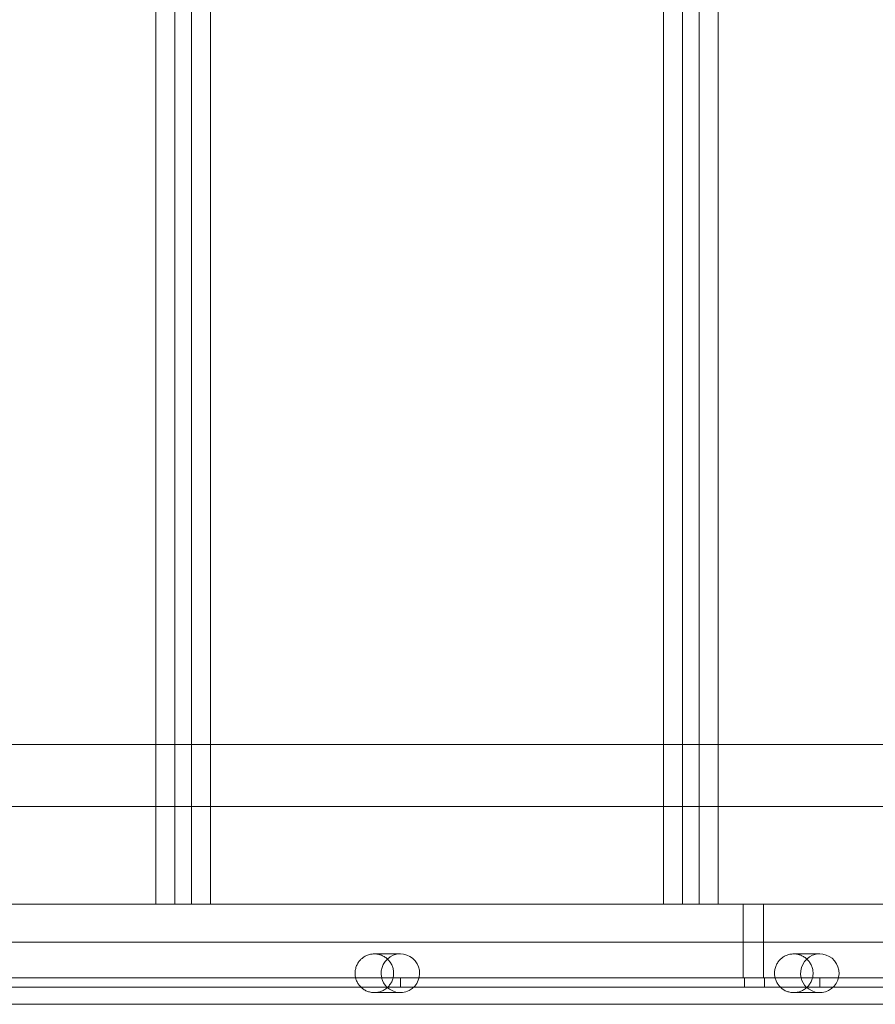
# Model space of a CAD drawing. Units: millimetres. Extents: x 25758 to 39486, y 25370 to 30778.
# Drawn here: x 26231 to 26695, y 27390 to 27924 of the extents above; entities that cross this region are included whole.
import ezdxf

# ---------------------------------------------------------------- set-up
doc = ezdxf.new("R2010")
doc.units = ezdxf.units.MM
doc.header["$MEASUREMENT"] = 0

msp = doc.modelspace()

# ---------------------------------------------------------------- linework, layer by layer
at = {"color": 0, "linetype": 'Continuous', "lineweight": 0}
for p, q in [((26304.63, 28404.22), (26304.63, 27444.22)), ((26314.87, 27444.22), (26314.87, 28404.22)), ((26323.96, 27444.22), (26323.96, 28404.22)), ((26334.2, 28404.22), (26334.2, 27444.22)), ((26580.14, 28404.22), (26580.14, 27444.22)), ((26590.37, 27444.22), (26590.37, 28404.22)), ((26599.47, 27444.22), (26599.47, 28404.22)), ((26609.71, 28404.22), (26609.71, 27444.22)), ((26017.46, 27530.92), (27514.15, 27530.92)), ((26017.46, 27497.22), (27514.15, 27497.22)), ((25758.45, 27444.22), (27691.83, 27444.22)), ((26304.63, 27444.22), (26323.96, 27444.22)), ((26580.14, 27444.22), (26599.47, 27444.22)), ((26623.26, 27444.22), (26623.26, 27404.22)), ((26634.26, 27444.22), (26634.26, 27404.22)), ((25927.78, 27423.57), (27561.34, 27423.57)), ((26437.26, 27417.22), (26423.08, 27417.22)), ((26664.88, 27417.22), (26650.7, 27417.22)), ((27691.32, 27404.22), (25792.65, 27404.22)), ((26209.64, 27404.22), (26427.11, 27404.22)), ((26427.12, 27404.22), (26427.11, 27404.22)), ((26437.26, 27404.22), (26427.12, 27404.22)), ((26437.26, 27399.22), (26437.26, 27404.22)), ((26437.26, 27404.22), (26654.73, 27404.22)), ((26623.95, 27404.22), (26623.95, 27399.22)), ((26634.95, 27404.22), (26634.95, 27399.22)), ((26654.75, 27404.22), (26654.73, 27404.22)), ((26664.88, 27404.22), (26654.75, 27404.22)), ((26664.88, 27404.22), (26882.35, 27404.22)), ((26664.88, 27399.22), (26664.88, 27404.22)), ((26429.94, 27399.22), (26209.64, 27399.22)), ((26437.26, 27396.22), (26423.08, 27396.22)), ((26429.94, 27399.22), (26429.96, 27399.22)), ((26429.96, 27399.22), (26437.26, 27399.22)), ((26657.57, 27399.22), (26437.26, 27399.22)), ((26664.88, 27396.22), (26650.7, 27396.22)), ((26657.57, 27399.22), (26657.58, 27399.22)), ((26657.58, 27399.22), (26664.88, 27399.22)), ((26885.19, 27399.22), (26664.88, 27399.22)), ((25927.78, 27389.87), (27561.34, 27389.87))]:
    msp.add_line(p, q, dxfattribs=at)
for centre, major_axis, ratio, start_param, end_param in [((26437.26, 27406.72), (0, 10.5), 0.994007, 2.366399, 8.094386), ((26664.88, 27406.72), (0, 10.5), 0.994007, 2.366399, 8.094386), ((26437.26, 27406.72), (0, -10.5), 0.99563, 4.952793, 5.507992), ((26664.88, 27406.72), (0, -10.5), 0.99563, 4.952793, 5.507992)]:
    msp.add_ellipse(centre, major_axis=major_axis, ratio=ratio, start_param=start_param, end_param=end_param, dxfattribs=at)
for points in [[(26423.08, 27417.22), (26423.72, 27417.22), (26424.39, 27417.16), (26425.72, 27416.91), (26426.39, 27416.71), (26427.67, 27416.19), (26428.29, 27415.86), (26429.43, 27415.11), (26429.96, 27414.68), (26430.9, 27413.76), (26431.35, 27413.24), (26432.14, 27412.09), (26432.49, 27411.46), (26433.04, 27410.16), (26433.26, 27409.47), (26433.53, 27408.09), (26433.6, 27407.4), (26433.6, 27406.05), (26433.53, 27405.35), (26433.26, 27403.97), (26433.04, 27403.29), (26432.49, 27401.98), (26432.14, 27401.36), (26431.35, 27400.21), (26430.9, 27399.68), (26429.96, 27398.76), (26429.43, 27398.33), (26428.29, 27397.58), (26427.67, 27397.26), (26426.39, 27396.73), (26425.72, 27396.54), (26424.39, 27396.28), (26423.72, 27396.22), (26422.38, 27396.22), (26421.67, 27396.29), (26420.3, 27396.58), (26419.63, 27396.79), (26418.38, 27397.33), (26417.78, 27397.66), (26416.68, 27398.41), (26416.17, 27398.84), (26415.29, 27399.74), (26414.88, 27400.24), (26414.13, 27401.34), (26413.8, 27401.95), (26413.26, 27403.23), (26413.04, 27403.91), (26412.76, 27405.31), (26412.69, 27406.02), (26412.69, 27407.42), (26412.76, 27408.14), (26413.04, 27409.53), (26413.26, 27410.21), (26413.8, 27411.5), (26414.13, 27412.1), (26414.88, 27413.21), (26415.29, 27413.71), (26416.17, 27414.6), (26416.68, 27415.03), (26417.78, 27415.79), (26418.38, 27416.12), (26419.63, 27416.66), (26420.3, 27416.87), (26421.67, 27417.15), (26422.38, 27417.22), (26423.08, 27417.22)], [(26650.7, 27417.22), (26651.34, 27417.22), (26652.01, 27417.16), (26653.34, 27416.91), (26654.01, 27416.71), (26655.29, 27416.19), (26655.91, 27415.86), (26657.05, 27415.11), (26657.58, 27414.68), (26658.52, 27413.76), (26658.97, 27413.24), (26659.77, 27412.09), (26660.11, 27411.46), (26660.67, 27410.16), (26660.88, 27409.47), (26661.16, 27408.09), (26661.22, 27407.4), (26661.22, 27406.05), (26661.16, 27405.35), (26660.88, 27403.97), (26660.67, 27403.29), (26660.11, 27401.98), (26659.77, 27401.36), (26658.97, 27400.21), (26658.52, 27399.68), (26657.58, 27398.76), (26657.05, 27398.33), (26655.91, 27397.58), (26655.29, 27397.26), (26654.01, 27396.73), (26653.34, 27396.54), (26652.01, 27396.28), (26651.34, 27396.22), (26650, 27396.22), (26649.29, 27396.29), (26647.92, 27396.58), (26647.26, 27396.79), (26646, 27397.33), (26645.4, 27397.66), (26644.3, 27398.41), (26643.8, 27398.84), (26642.91, 27399.74), (26642.5, 27400.24), (26641.75, 27401.34), (26641.42, 27401.95), (26640.88, 27403.23), (26640.67, 27403.91), (26640.38, 27405.31), (26640.31, 27406.02), (26640.31, 27407.42), (26640.38, 27408.14), (26640.67, 27409.53), (26640.88, 27410.21), (26641.42, 27411.5), (26641.75, 27412.1), (26642.5, 27413.21), (26642.91, 27413.71), (26643.8, 27414.6), (26644.3, 27415.03), (26645.4, 27415.79), (26646, 27416.12), (26647.26, 27416.66), (26647.92, 27416.87), (26649.29, 27417.15), (26650, 27417.22), (26650.7, 27417.22)]]:
    msp.add_open_spline(points, degree=3, knots=[0, 0, 0, 0, 1.979594, 1.979594, 3.959189, 3.959189, 5.938783, 5.938783, 7.918378, 7.918378, 9.946697, 9.946697, 11.975017, 11.975017, 14.003336, 14.003336, 16.031656, 16.031656, 18.059975, 18.059975, 20.088295, 20.088295, 22.116615, 22.116615, 24.144934, 24.144934, 26.124529, 26.124529, 28.104123, 28.104123, 30.083717, 30.083717, 32.063312, 32.063312, 34.255835, 34.255835, 36.448358, 36.448358, 38.640882, 38.640882, 40.833405, 40.833405, 42.942179, 42.942179, 45.050954, 45.050954, 47.159728, 47.159728, 49.268502, 49.268502, 51.377277, 51.377277, 53.486051, 53.486051, 55.594825, 55.594825, 57.7036, 57.7036, 59.896123, 59.896123, 62.088646, 62.088646, 64.28117, 64.28117, 66.473693, 66.473693, 66.473693, 66.473693], dxfattribs=at)

doc.saveas('drawing.dxf')
